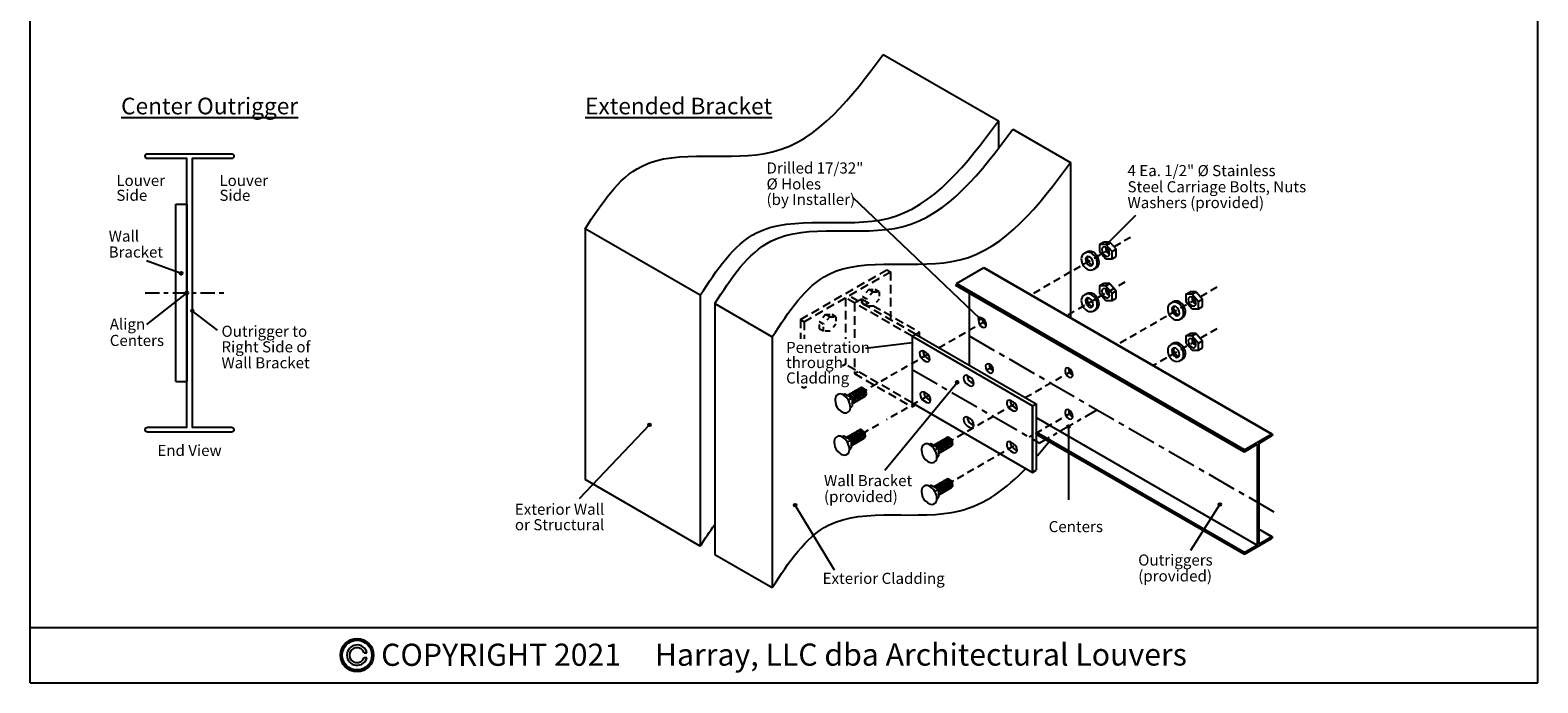
# Model space of a CAD drawing. Units: inches. Extents: x 0 to 110, y 0 to 92.
# Drawn here: x 0 to 34, y 0 to 15 of the extents above; entities that cross this region are included whole.
import ezdxf
from ezdxf.enums import TextEntityAlignment as Align

# ---------------------------------------------------------------- set-up
doc = ezdxf.new("R2010")
doc.units = ezdxf.units.IN
doc.header["$LTSCALE"] = 0.13
doc.header["$MEASUREMENT"] = 0
doc.linetypes.add('CENTER', pattern=[2, 1.25, -0.25, 0.25, -0.25])
doc.linetypes.add('HIDDEN', pattern=[0.375, 0.25, -0.125])
doc.styles.add('TAHOMA', font='tahoma.ttf', dxfattribs={"height": 0.05})

msp = doc.modelspace()

# ---------------------------------------------------------------- hatches: boundary and pattern name
for points in [[(24.33401, 9.91531, 1), (24.27151, 9.91531, 1)], [(3.43833, 9.23806, 1), (3.37583, 9.23806, 1)], [(3.56331, 8.79457, -1), (3.50081, 8.79457, -1)], [(3.68831, 8.3912, -1), (3.62581, 8.3912, -1)], [(21.44912, 8.22014, 1), (21.38662, 8.22014, 1)], [(20.93907, 6.77824, 1), (20.87657, 6.77824, 1)], [(14.00012, 5.8203, 1), (13.93762, 5.8203, 1)], [(23.44582, 5.78219, -1), (23.38332, 5.78219, -1)], [(17.28509, 4.00623, 1), (17.22259, 4.00623, 1)], [(26.8615, 4.02432, 1), (26.799, 4.02432, 1)]]:
    msp.add_hatch(color=256).paths.add_polyline_path(points)
h = msp.add_hatch(color=256)
h.paths.add_polyline_path([(7.74625, 0.625, 1), (6.99625, 0.625, 1)])
h.paths.add_polyline_path([(7.70625, 0.625, 1), (7.03625, 0.625, 1)], flags=16)

# ---------------------------------------------------------------- linework, layer by layer
for p, q in [((0, 0), (0, 44)), ((34, 0), (34, 44)), ((19.24001, 14.17631), (21.83809, 12.67631)), ((21.83809, 12.67631), (21.83809, 12.05819)), ((22.16285, 12.48881), (23.46189, 11.73881)), ((23.46189, 11.73881), (23.46189, 8.23456)), ((18.54819, 10.95131), (21.41787, 8.22014)), ((3.2821, 6.79457), (3.2821, 10.79457)), ((3.2821, 10.79457), (3.53206, 10.79457)), ((3.53206, 10.79457), (3.53206, 6.79457)), ((24.92357, 10.54086), (24.30276, 9.91531)), ((15.11212, 8.74225), (12.51405, 10.24225)), ((12.51405, 10.24225), (12.51405, 4.58525)), ((24.11626, 9.88883), (24.20801, 9.9418)), ((24.25689, 9.88883), (24.11626, 9.88883)), ((24.11626, 9.88883), (24.11626, 9.72645)), ((24.34863, 9.9418), (24.20801, 9.9418)), ((24.25689, 9.88883), (24.34863, 9.9418)), ((24.25689, 9.88883), (24.39751, 9.72645)), ((24.34863, 9.9418), (24.48926, 9.77942)), ((2.62204, 9.52576), (3.40708, 9.23806)), ((23.77972, 9.69201), (23.82031, 9.71544)), ((24.11626, 9.72645), (24.25689, 9.56407)), ((24.25689, 9.56407), (24.39751, 9.56407)), ((24.39751, 9.72645), (24.48926, 9.77942)), ((24.39751, 9.56407), (24.39751, 9.72645)), ((24.39751, 9.56407), (24.48926, 9.61704)), ((24.48926, 9.61704), (24.48926, 9.77942)), ((20.88669, 9.00572), (21.50048, 9.3601)), ((27.99567, 5.6101), (21.50048, 9.3601)), ((28.00758, 5.6101), (21.51239, 9.3601)), ((23.98848, 9.33043), (24.02907, 9.35386)), ((27.36402, 5.22479), (20.86883, 8.97479)), ((27.36997, 5.21447), (20.87478, 8.96447)), ((27.38188, 5.25572), (20.88669, 9.00572)), ((24.11626, 8.95133), (24.20801, 9.0043)), ((24.11626, 8.95133), (24.11626, 8.78895)), ((24.25689, 8.95133), (24.11626, 8.95133)), ((24.34863, 9.0043), (24.20801, 9.0043)), ((24.25689, 8.95133), (24.34863, 9.0043)), ((24.25689, 8.95133), (24.39751, 8.78895)), ((24.34863, 9.0043), (24.48926, 8.84192)), ((24.39751, 8.78895), (24.48926, 8.84192)), ((24.48926, 8.67954), (24.48926, 8.84192)), ((3.53206, 8.79457), (2.62204, 8.07984)), ((15.11212, 8.74225), (15.11212, 3.08525)), ((15.43688, 8.55475), (15.43688, 2.89775)), ((15.43688, 8.55475), (16.73592, 7.80475)), ((21.17574, 8.79072), (21.17574, 7.16854)), ((23.77972, 8.75451), (23.82031, 8.77794)), ((24.11626, 8.78895), (24.25689, 8.62657)), ((24.25689, 8.62657), (24.39751, 8.62657)), ((24.39751, 8.62657), (24.39751, 8.78895)), ((24.39751, 8.62657), (24.48926, 8.67954)), ((25.72828, 8.56701), (25.76887, 8.59044)), ((26.06482, 8.76383), (26.15657, 8.8168)), ((26.20545, 8.76383), (26.06482, 8.76383)), ((26.06482, 8.76383), (26.06482, 8.60145)), ((26.06482, 8.60145), (26.20545, 8.43907)), ((26.29719, 8.8168), (26.15657, 8.8168)), ((26.20545, 8.76383), (26.29719, 8.8168)), ((26.20545, 8.76383), (26.34607, 8.60145)), ((26.29719, 8.8168), (26.43782, 8.65442)), ((26.34607, 8.60145), (26.43782, 8.65442)), ((26.34607, 8.43907), (26.34607, 8.60145)), ((26.43782, 8.49204), (26.43782, 8.65442)), ((4.22429, 7.95281), (3.65706, 8.3912)), ((23.98848, 8.39293), (24.02907, 8.41636)), ((25.93704, 8.20543), (25.97763, 8.22886)), ((26.20545, 8.43907), (26.34607, 8.43907)), ((26.34607, 8.43907), (26.43782, 8.49204)), ((19.88745, 7.81858), (20.04983, 7.91233)), ((19.96864, 7.86546), (22.6885, 6.29514)), ((20.04983, 7.91233), (20.04983, 7.81858)), ((26.06482, 7.82633), (26.15657, 7.8793)), ((26.06482, 7.82633), (26.06482, 7.66395)), ((26.20545, 7.82633), (26.06482, 7.82633)), ((26.29719, 7.8793), (26.15657, 7.8793)), ((26.20545, 7.82633), (26.29719, 7.8793)), ((26.20545, 7.82633), (26.34607, 7.66395)), ((26.29719, 7.8793), (26.43782, 7.71692)), ((16.73592, 7.80475), (16.73592, 2.14775)), ((18.84024, 7.54561), (19.88745, 7.67408)), ((19.88745, 7.81858), (22.60731, 6.24827)), ((19.88745, 7.81858), (19.88745, 6.22483)), ((25.72828, 7.62951), (25.76887, 7.65294)), ((26.06482, 7.66395), (26.20545, 7.50157)), ((26.20545, 7.50157), (26.34607, 7.50157)), ((26.34607, 7.66395), (26.43782, 7.71692)), ((26.34607, 7.50157), (26.34607, 7.66395)), ((26.34607, 7.50157), (26.43782, 7.55454)), ((26.43782, 7.55454), (26.43782, 7.71692)), ((20.14089, 7.28563), (20.20178, 7.25047)), ((20.22446, 7.33121), (20.28776, 7.29466)), ((25.93704, 7.26793), (25.97763, 7.29136)), ((3.2821, 6.79457), (3.53206, 6.79457)), ((18.36223, 6.51442), (18.3331, 6.4976)), ((18.51005, 6.43557), (18.37348, 6.51442)), ((18.42524, 6.48453), (18.7225, 6.65616)), ((18.53348, 6.29705), (18.83074, 6.46867)), ((19.27041, 4.7974), (20.90782, 6.77824)), ((21.13402, 6.73401), (21.19491, 6.69886)), ((21.21759, 6.77959), (21.28089, 6.74304)), ((18.5272, 6.41841), (18.45259, 6.37533)), ((18.52223, 6.22429), (18.49873, 6.21072)), ((18.53348, 6.39498), (18.53348, 6.24378)), ((19.88745, 6.31858), (22.60731, 4.74827)), ((19.88745, 6.22483), (19.96864, 6.27171)), ((20.15974, 6.35901), (20.22063, 6.32386)), ((20.24331, 6.40459), (20.30662, 6.36804)), ((22.1083, 6.17151), (22.16919, 6.13636)), ((22.19187, 6.21709), (22.25517, 6.18054)), ((22.60731, 6.24827), (22.6885, 6.29514)), ((22.60731, 6.24827), (22.60731, 4.74827)), ((22.60731, 4.74827), (22.60731, 6.24827)), ((22.6885, 6.29514), (22.6885, 4.79514)), ((12.38973, 4.15861), (13.96887, 5.8203)), ((21.13402, 5.79651), (21.19491, 5.76136)), ((21.21759, 5.84209), (21.28089, 5.80554)), ((22.6885, 5.98546), (27.67093, 3.10886)), ((23.41457, 5.78219), (23.41457, 4.126)), ((18.34048, 5.56436), (18.31135, 5.54754)), ((18.4883, 5.48551), (18.35173, 5.56436)), ((18.40349, 5.53448), (18.70075, 5.7061)), ((18.50546, 5.46836), (18.43084, 5.42528)), ((18.51174, 5.34699), (18.809, 5.51862)), ((18.51174, 5.44492), (18.51174, 5.29372)), ((20.3738, 5.35953), (20.67106, 5.53116)), ((27.38188, 2.94197), (22.6885, 5.6517)), ((27.36402, 2.91104), (22.6885, 5.61045)), ((27.36997, 2.90072), (22.6885, 5.60358)), ((27.38188, 5.25572), (27.99567, 5.6101)), ((27.70663, 5.40197), (27.99567, 5.56885)), ((18.50049, 5.27424), (18.47698, 5.26066)), ((20.31079, 5.38942), (20.28166, 5.3726)), ((20.4586, 5.31057), (20.32204, 5.38942)), ((20.47576, 5.29341), (20.40115, 5.25033)), ((20.48204, 5.17205), (20.7793, 5.34367)), ((20.48204, 5.26998), (20.48204, 5.11878)), ((22.1083, 5.23401), (22.16919, 5.19886)), ((22.19187, 5.27959), (22.25517, 5.24304)), ((27.38188, 5.21447), (27.67093, 5.38136)), ((27.67093, 5.38136), (27.67093, 3.10886)), ((27.70663, 5.40197), (27.70663, 3.12947)), ((20.47079, 5.09929), (20.44728, 5.08572)), ((22.60731, 4.74827), (22.6885, 4.79514)), ((15.11212, 3.08525), (12.51405, 4.58525)), ((20.31079, 4.45192), (20.28166, 4.4351)), ((20.4586, 4.37307), (20.32204, 4.45192)), ((20.3738, 4.42203), (20.67106, 4.59366)), ((20.47576, 4.35591), (20.40115, 4.31283)), ((20.47079, 4.16179), (20.44728, 4.14822)), ((20.48204, 4.23455), (20.7793, 4.40617)), ((20.48204, 4.33248), (20.48204, 4.18128)), ((18.13605, 2.54024), (17.25384, 4.00623)), ((26.17754, 2.99007), (26.83025, 4.02432)), ((28.00758, 3.29635), (27.70663, 3.47011)), ((27.99567, 3.29635), (27.70663, 3.46323)), ((27.38188, 2.90072), (27.99567, 3.2551)), ((27.38188, 2.94197), (27.67093, 3.10886)), ((27.70663, 3.12947), (27.99567, 3.29635)), ((15.43688, 2.89775), (16.73592, 2.14775)), ((0, 1.25), (34, 1.25)), ((7.53373, 0.675), (7.59575, 0.675)), ((7.53373, 0.575), (7.59575, 0.575)), ((0, 0), (34, 0))]:
    msp.add_line(p, q)
at = {"linetype": 'HIDDEN', "ltscale": 5}
for p, q in [((24.81319, 10.04763), (22.56737, 8.75101)), ((24.6828, 9.03485), (23.37927, 8.28226)), ((26.76175, 8.92263), (24.51593, 7.62601)), ((21.53852, 8.157), (20.5011, 7.55804)), ((26.76175, 7.98513), (25.32783, 7.15726)), ((20.23448, 7.40411), (18.83605, 6.59673)), ((21.69617, 7.12848), (21.47065, 6.99827)), ((23.48708, 7.032), (22.44965, 6.43304)), ((20.23448, 6.46661), (19.31052, 5.93316)), ((22.18304, 6.27911), (20.78461, 5.47173)), ((19.12823, 5.82792), (18.8143, 5.64667)), ((23.48708, 6.0945), (22.53084, 5.54241)), ((22.18304, 5.34161), (20.78461, 4.53423))]:
    msp.add_line(p, q, dxfattribs=at)
at = {"color": 253, "linetype": 'HIDDEN', "ltscale": 6}
for p, q in [((17.37056, 8.19358), (19.31912, 9.31858)), ((17.45175, 8.14671), (19.40031, 9.27171)), ((19.31912, 9.31858), (19.40031, 9.27171)), ((19.40031, 9.27171), (19.40031, 8.19358)), ((18.38543, 8.68577), (18.38543, 7.75655)), ((19.88745, 7.81858), (18.38543, 8.68577)), ((19.96864, 7.86546), (18.46662, 8.73264)), ((18.58841, 8.56858), (18.75079, 8.66233)), ((18.58841, 8.56858), (18.58841, 7.75655)), ((18.75079, 8.66233), (18.75079, 8.56858)), ((18.75079, 8.66233), (20.04983, 7.91233)), ((17.37056, 8.19358), (17.37056, 7.75655)), ((17.37056, 8.19358), (17.45175, 8.14671)), ((17.45175, 8.14671), (17.45175, 7.75655)), ((18.38543, 7.18577), (18.31139, 7.14302)), ((18.38543, 7.31693), (18.38543, 7.18577)), ((19.88745, 6.31858), (18.38543, 7.18577)), ((18.58841, 7.31693), (18.58841, 6.97483)), ((18.58841, 6.97483), (18.6696, 7.02171)), ((18.58841, 6.97483), (19.88745, 6.22483)), ((17.45175, 6.64671), (17.39586, 6.67897)), ((17.45175, 6.67897), (17.45175, 6.64671)), ((17.50763, 6.67897), (17.45175, 6.64671))]:
    msp.add_line(p, q, dxfattribs=at)
at = {"color": 253, "linetype": 'HIDDEN', "ltscale": 3}
for p, q in [((18.91317, 8.87159), (18.77254, 8.70921)), ((18.91317, 8.87159), (19.05379, 8.87159)), ((19.00491, 8.81862), (18.91317, 8.87159)), ((19.14554, 8.81862), (19.05379, 8.87159)), ((18.86429, 8.65624), (18.77254, 8.70921)), ((18.77254, 8.54683), (18.77254, 8.70921)), ((18.86429, 8.49386), (18.77254, 8.54683)), ((19.00491, 8.81862), (18.86429, 8.65624)), ((18.86429, 8.49386), (18.86429, 8.65624)), ((19.00491, 8.81862), (19.14554, 8.81862)), ((19.14554, 8.65624), (19.00491, 8.49386)), ((19.14554, 8.81862), (19.14554, 8.65624)), ((17.93889, 8.30909), (17.79826, 8.14671)), ((18.03063, 8.25612), (17.89001, 8.09374)), ((17.93889, 8.30909), (18.07951, 8.30909)), ((18.03063, 8.25612), (17.93889, 8.30909)), ((18.03063, 8.25612), (18.17126, 8.25612)), ((18.17126, 8.25612), (18.07951, 8.30909)), ((18.17126, 8.25612), (18.17126, 8.09374)), ((19.00491, 8.49386), (18.86429, 8.49386)), ((17.89001, 8.09374), (17.79826, 8.14671)), ((17.79826, 7.98433), (17.79826, 8.14671)), ((17.89001, 7.93136), (17.79826, 7.98433)), ((17.89001, 7.93136), (17.89001, 8.09374)), ((18.03063, 7.93136), (17.89001, 7.93136)), ((18.17126, 8.09374), (18.03063, 7.93136))]:
    msp.add_line(p, q, dxfattribs=at)
at = {"linetype": 'CENTER', "ltscale": 2}
for p, q in [((2.59095, 8.79457), (4.43959, 8.79457)), ((24.06409, 6.15719), (22.76505, 5.40719))]:
    msp.add_line(p, q, dxfattribs=at)
at = {"linetype": 'CENTER', "ltscale": 4}
for p, q in [((21.17574, 7.82479), (28.04593, 3.85828)), ((19.88745, 7.06858), (22.76505, 5.40719))]:
    msp.add_line(p, q, dxfattribs=at)
for points in [[(4.53956, 5.65457), (2.64956, 5.65457, -1), (2.64956, 5.76457), (3.53206, 5.76457), (3.53206, 11.82457), (2.64956, 11.82457, -1), (2.64956, 11.93457), (4.53956, 11.93457, -1), (4.53956, 11.82457), (3.65706, 11.82457), (3.65706, 5.76457), (4.53956, 5.76457, -1)], [(23.70409, 9.56102, 0.26794919), (23.83722, 9.33043, 0.57735027), (24.0641, 9.46142, 0.26794919), (23.93097, 9.69201, 0.57735027)], [(23.79784, 9.56102, 0.26794919), (23.8841, 9.41162, 0.57735027), (23.97035, 9.46142, 0.26794919), (23.8841, 9.61082, 0.57735027)], [(24.16863, 9.77509, 0.26794919), (24.25488, 9.62569, 0.57735027), (24.34114, 9.67549, 0.26794919), (24.25488, 9.82489, 0.57735027)], [(24.16863, 8.83759, 0.26794919), (24.25488, 8.68819, 0.57735027), (24.34114, 8.73799, 0.26794919), (24.25488, 8.88739, 0.57735027)], [(23.70409, 8.62352, 0.26794919), (23.83722, 8.39293, 0.57735027), (24.0641, 8.52392, 0.26794919), (23.93097, 8.75451, 0.57735027)], [(23.79784, 8.62352, 0.26794919), (23.8841, 8.47412, 0.57735027), (23.97035, 8.52392, 0.26794919), (23.8841, 8.67332, 0.57735027)], [(25.65265, 8.43602, 0.26794919), (25.78578, 8.20543, 0.57735027), (26.01266, 8.33642, 0.26794919), (25.87953, 8.56701, 0.57735027)], [(26.11718, 8.65009, 0.26794919), (26.20344, 8.50069, 0.57735027), (26.2897, 8.55049, 0.26794919), (26.20344, 8.69989, 0.57735027)], [(21.38912, 8.17034, 0.26794919), (21.47538, 8.02094, 0.57735027), (21.56163, 8.07074, 0.26794919), (21.47538, 8.22014, 0.57735027)], [(25.7464, 8.43602, 0.26794919), (25.83266, 8.28662, 0.57735027), (25.91891, 8.33642, 0.26794919), (25.83266, 8.48582, 0.57735027)], [(25.65265, 7.49852, 0.26794919), (25.78578, 7.26793, 0.57735027), (26.01266, 7.39892, 0.26794919), (25.87953, 7.62951, 0.57735027)], [(25.7464, 7.49852, 0.26794919), (25.83266, 7.34912, 0.57735027), (25.91891, 7.39892, 0.26794919), (25.83266, 7.54832, 0.57735027)], [(26.11718, 7.71259, 0.26794919), (26.20344, 7.56319, 0.57735027), (26.2897, 7.61299, 0.26794919), (26.20344, 7.76239, 0.57735027)], [(21.54677, 7.14182, 0.26794919), (21.63303, 6.99242, 0.57735027), (21.71928, 7.04222, 0.26794919), (21.63303, 7.19162, 0.57735027)], [(23.33768, 7.04534, 0.26794919), (23.42393, 6.89594, 0.57735027), (23.51019, 6.94574, 0.26794919), (23.42393, 7.09514, 0.57735027)], [(23.33768, 6.10784, 0.26794919), (23.42393, 5.95844, 0.57735027), (23.51019, 6.00824, 0.26794919), (23.42393, 6.15764, 0.57735027)]]:
    msp.add_lwpolyline(points, format="xyb", close=True)
for points in [[(24.02907, 9.35386, 0.26794925), (24.1047, 9.48485, 0.26794919), (23.97157, 9.71544, 0.26794922), (23.82031, 9.71544)], [(23.84939, 9.61821, 0.1581479), (23.83844, 9.58445, 0.26794919), (23.92469, 9.43505, 0.1581479), (23.9594, 9.42766)], [(24.25007, 9.82737, 0.02355264), (24.24982, 9.82196, 0.26794919), (24.33607, 9.67256, 0.02355264), (24.34088, 9.67008)], [(24.25007, 8.88987, 0.02355264), (24.24982, 8.88446, 0.26794919), (24.33607, 8.73506, 0.02355264), (24.34088, 8.73258)], [(24.02907, 8.41636, 0.26794925), (24.1047, 8.54735, 0.26794919), (23.97157, 8.77794, 0.26794922), (23.82031, 8.77794)], [(23.84939, 8.68071, 0.1581479), (23.83844, 8.64695, 0.26794919), (23.92469, 8.49755, 0.1581479), (23.9594, 8.49016)], [(25.97763, 8.22886, 0.26794925), (26.05326, 8.35985, 0.26794919), (25.92013, 8.59044, 0.26794922), (25.76887, 8.59044)], [(26.19863, 8.70237, 0.02355264), (26.19837, 8.69696, 0.26794919), (26.28463, 8.54756, 0.02355264), (26.28944, 8.54508)], [(21.47056, 8.22262, 0.02355264), (21.47031, 8.21722, 0.26794919), (21.55657, 8.06782, 0.02355264), (21.56138, 8.06533)], [(25.79795, 8.49321, 0.1581479), (25.78699, 8.45945, 0.26794919), (25.87325, 8.31005, 0.1581479), (25.90796, 8.30266)], [(20.14812, 7.48041, 0.01228372), (20.14089, 7.48483, 0.57735027), (20.05463, 7.43503, 0.26794919), (20.14089, 7.28563, 0.57735027)], [(20.13608, 7.48731, 0.02355264), (20.13582, 7.48191, 0.26794919), (20.22208, 7.33251, 0.02355264), (20.22689, 7.33002)], [(25.97763, 7.29136, 0.26794925), (26.05326, 7.42235, 0.26794919), (25.92013, 7.65294, 0.26794922), (25.76887, 7.65294)], [(25.79795, 7.55571, 0.1581479), (25.78699, 7.52195, 0.26794919), (25.87325, 7.37255, 0.1581479), (25.90796, 7.36516)], [(26.19863, 7.76487, 0.02355264), (26.19837, 7.75946, 0.26794919), (26.28463, 7.61006, 0.02355264), (26.28944, 7.60758)], [(20.20178, 7.25047, 0.57735027), (20.28804, 7.30027, 0.26794919), (20.20178, 7.44967, 0.00168321), (20.20145, 7.44987)], [(21.62822, 7.1941, 0.02355264), (21.62796, 7.18869, 0.26794919), (21.71422, 7.03929, 0.02355264), (21.71903, 7.03681)], [(21.14125, 6.9288, 0.01228372), (21.13402, 6.93321, 0.57735027), (21.04776, 6.88341, 0.26794919), (21.13402, 6.73401, 0.57735027)], [(21.12921, 6.9357, 0.02355264), (21.12895, 6.93029, 0.26794919), (21.21521, 6.78089, 0.02355264), (21.22002, 6.77841)], [(21.19491, 6.69886, 0.57735027), (21.28117, 6.74866, 0.26794919), (21.19491, 6.89806, 0.00168321), (21.19458, 6.89825)], [(23.41912, 7.09762, 0.02355264), (23.41887, 7.09222, 0.26794919), (23.50512, 6.94282, 0.02355264), (23.50993, 6.94033)], [(18.29848, 6.12108, 0.02396712), (18.32629, 6.1032, 0.57735027), (18.49882, 6.20281, 0.26794919), (18.32629, 6.50163, 0.57735027), (18.15376, 6.40202, 0.04718473), (18.15988, 6.33733)], [(18.51279, 6.43399, 0.09926833), (18.46485, 6.47616, 0.17550432), (18.42856, 6.48261)], [(18.55362, 6.30867, 0.26794919), (18.58068, 6.35554, 0.26794919), (18.49949, 6.49616, 0.26794919), (18.44537, 6.49616)], [(18.58826, 6.32867, 0.26794919), (18.61532, 6.37554, 0.26794919), (18.53414, 6.51616, 0.26794919), (18.48001, 6.51616)], [(18.6229, 6.34867, 0.26794919), (18.64996, 6.39554, 0.26794919), (18.56878, 6.53616, 0.26794919), (18.51466, 6.53616)], [(18.65754, 6.36867, 0.26794919), (18.6846, 6.41554, 0.26794919), (18.60342, 6.55616, 0.26794919), (18.5493, 6.55616)], [(18.69218, 6.38867, 0.26794919), (18.71924, 6.43554, 0.26794919), (18.63806, 6.57616, 0.26794919), (18.58394, 6.57616)], [(18.72682, 6.40867, 0.26794919), (18.75388, 6.45554, 0.26794919), (18.6727, 6.59616, 0.26794919), (18.61858, 6.59616)], [(18.76146, 6.42867, 0.26794919), (18.78852, 6.47554, 0.26794919), (18.70734, 6.61616, 0.26794919), (18.65322, 6.61616)], [(18.7961, 6.44867, 0.26794919), (18.82316, 6.49554, 0.26794919), (18.74198, 6.63616, 0.26794919), (18.68786, 6.63616)], [(18.83074, 6.46867, 0.26794919), (18.8578, 6.51554, 0.26794919), (18.77662, 6.65616, 0.26794919), (18.7225, 6.65616)], [(20.16698, 6.5538, 0.01228372), (20.15974, 6.55821, 0.57735027), (20.07349, 6.50841, 0.26794919), (20.15974, 6.35901, 0.57735027)], [(20.15493, 6.5607, 0.02355264), (20.15468, 6.55529, 0.26794919), (20.24093, 6.40589, 0.02355264), (20.24574, 6.40341)], [(20.22063, 6.32386, 0.57735027), (20.30689, 6.37366, 0.26794919), (20.22063, 6.52306, 0.00168321), (20.2203, 6.52325)], [(18.15988, 6.33733, 0.26204064), (18.28404, 6.12766, 0.04802594), (18.29848, 6.12108)], [(18.53348, 6.30089, 0.17550432), (18.54604, 6.33554, 0.09926833), (18.53348, 6.39814)], [(22.11553, 6.3663, 0.01228372), (22.1083, 6.37071, 0.57735027), (22.02204, 6.32091, 0.26794919), (22.1083, 6.17151, 0.57735027)], [(22.10349, 6.3732, 0.02355264), (22.10323, 6.36779, 0.26794919), (22.18949, 6.21839, 0.02355264), (22.1943, 6.21591)], [(22.16919, 6.13636, 0.57735027), (22.25545, 6.18616, 0.26794919), (22.16919, 6.33556, 0.00168321), (22.16886, 6.33575)], [(23.41912, 6.16012, 0.02355264), (23.41887, 6.15472, 0.26794919), (23.50512, 6.00532, 0.02355264), (23.50993, 6.00283)], [(21.14125, 5.9913, 0.01228372), (21.13402, 5.99571, 0.57735027), (21.04776, 5.94591, 0.26794919), (21.13402, 5.79651, 0.57735027)], [(21.12921, 5.9982, 0.02355264), (21.12895, 5.99279, 0.26794919), (21.21521, 5.84339, 0.02355264), (21.22002, 5.84091)], [(21.19491, 5.76136, 0.57735027), (21.28117, 5.81116, 0.26794919), (21.19491, 5.96056, 0.00168321), (21.19458, 5.96075)], [(18.27673, 5.17102, 0.02396712), (18.30454, 5.15314, 0.57735027), (18.47707, 5.25275, 0.26794919), (18.30454, 5.55158, 0.57735027), (18.13201, 5.45197, 0.04718473), (18.13813, 5.38727)], [(18.49104, 5.48393, 0.09926833), (18.4431, 5.5261, 0.17550432), (18.40682, 5.53256)], [(18.53187, 5.35862, 0.26794919), (18.55893, 5.40549, 0.26794919), (18.47775, 5.5461, 0.26794919), (18.42362, 5.5461)], [(18.56651, 5.37862, 0.26794919), (18.59357, 5.42549, 0.26794919), (18.51239, 5.5661, 0.26794919), (18.45826, 5.5661)], [(18.60115, 5.39862, 0.26794919), (18.62821, 5.44549, 0.26794919), (18.54703, 5.5861, 0.26794919), (18.49291, 5.5861)], [(18.51174, 5.35083, 0.17550432), (18.52429, 5.38549, 0.09926833), (18.51174, 5.44808)], [(18.63579, 5.41862, 0.26794919), (18.66285, 5.46549, 0.26794919), (18.58167, 5.6061, 0.26794919), (18.52755, 5.6061)], [(18.67043, 5.43862, 0.26794919), (18.69749, 5.48549, 0.26794919), (18.61631, 5.6261, 0.26794919), (18.56219, 5.6261)], [(18.70507, 5.45862, 0.26794919), (18.73213, 5.50549, 0.26794919), (18.65095, 5.6461, 0.26794919), (18.59683, 5.6461)], [(18.73971, 5.47862, 0.26794919), (18.76677, 5.52549, 0.26794919), (18.68559, 5.6661, 0.26794919), (18.63147, 5.6661)], [(18.77435, 5.49862, 0.26794919), (18.80141, 5.54549, 0.26794919), (18.72023, 5.6861, 0.26794919), (18.66611, 5.6861)], [(18.809, 5.51862, 0.26794919), (18.83606, 5.56549, 0.26794919), (18.75487, 5.7061, 0.26794919), (18.70075, 5.7061)], [(20.64074, 5.26367, 0.26794919), (20.6678, 5.31054, 0.26794919), (20.58662, 5.45116, 0.26794919), (20.53249, 5.45116)], [(20.67538, 5.28367, 0.26794919), (20.70244, 5.33054, 0.26794919), (20.62126, 5.47116, 0.26794919), (20.56714, 5.47116)], [(20.71002, 5.30367, 0.26794919), (20.73708, 5.35054, 0.26794919), (20.6559, 5.49116, 0.26794919), (20.60178, 5.49116)], [(20.74466, 5.32367, 0.26794919), (20.77172, 5.37054, 0.26794919), (20.69054, 5.51116, 0.26794919), (20.63642, 5.51116)], [(20.7793, 5.34367, 0.26794919), (20.80636, 5.39054, 0.26794919), (20.72518, 5.53116, 0.26794919), (20.67106, 5.53116)], [(22.11553, 5.4288, 0.01228372), (22.1083, 5.43321, 0.57735027), (22.02204, 5.38341, 0.26794919), (22.1083, 5.23401, 0.57735027)], [(27.99567, 5.6101, -0.57735027), (28.01354, 5.59979, -0.26794919), (27.99567, 5.56885, -0.0000005), (27.99567, 5.56885)], [(18.13813, 5.38727, 0.26204064), (18.26229, 5.1776, 0.04802594), (18.27673, 5.17102)], [(20.24704, 4.99608, 0.02396712), (20.27485, 4.9782, 0.57735027), (20.44738, 5.07781, 0.26794919), (20.27485, 5.37663, 0.57735027), (20.10232, 5.27702, 0.04718473), (20.10844, 5.21233)], [(20.10844, 5.21233, 0.26204064), (20.2326, 5.00266, 0.04802594), (20.24704, 4.99608)], [(20.46134, 5.30899, 0.09926833), (20.41341, 5.35116, 0.17550432), (20.37712, 5.35761)], [(20.50217, 5.18367, 0.26794919), (20.52923, 5.23054, 0.26794919), (20.44805, 5.37116, 0.26794919), (20.39393, 5.37116)], [(20.53681, 5.20367, 0.26794919), (20.56388, 5.25054, 0.26794919), (20.48269, 5.39116, 0.26794919), (20.42857, 5.39116)], [(20.57146, 5.22367, 0.26794919), (20.59852, 5.27054, 0.26794919), (20.51733, 5.41116, 0.26794919), (20.46321, 5.41116)], [(20.48204, 5.17589, 0.17550432), (20.49459, 5.21054, 0.09926833), (20.48204, 5.27314)], [(20.6061, 5.24367, 0.26794919), (20.63316, 5.29054, 0.26794919), (20.55197, 5.43116, 0.26794919), (20.49785, 5.43116)], [(22.10349, 5.4357, 0.02355264), (22.10323, 5.43029, 0.26794919), (22.18949, 5.28089, 0.02355264), (22.1943, 5.27841)], [(22.16919, 5.19886, 0.57735027), (22.25545, 5.24866, 0.26794919), (22.16919, 5.39806, 0.00168321), (22.16886, 5.39825)], [(27.38188, 5.21447, -0.57735027), (27.36402, 5.22479, -0.26794919), (27.38188, 5.25572, -0.57735027)], [(20.24704, 4.05858, 0.02396712), (20.27485, 4.0407, 0.57735027), (20.44738, 4.14031, 0.26794919), (20.27485, 4.43913, 0.57735027), (20.10232, 4.33952, 0.04718473), (20.10844, 4.27483)], [(20.46134, 4.37149, 0.09926833), (20.41341, 4.41366, 0.17550432), (20.37712, 4.42011)], [(20.50217, 4.24617, 0.26794919), (20.52923, 4.29304, 0.26794919), (20.44805, 4.43366, 0.26794919), (20.39393, 4.43366)], [(20.53681, 4.26617, 0.26794919), (20.56388, 4.31304, 0.26794919), (20.48269, 4.45366, 0.26794919), (20.42857, 4.45366)], [(20.57146, 4.28617, 0.26794919), (20.59852, 4.33304, 0.26794919), (20.51733, 4.47366, 0.26794919), (20.46321, 4.47366)], [(20.6061, 4.30617, 0.26794919), (20.63316, 4.35304, 0.26794919), (20.55197, 4.49366, 0.26794919), (20.49785, 4.49366)], [(20.64074, 4.32617, 0.26794919), (20.6678, 4.37304, 0.26794919), (20.58662, 4.51366, 0.26794919), (20.53249, 4.51366)], [(20.67538, 4.34617, 0.26794919), (20.70244, 4.39304, 0.26794919), (20.62126, 4.53366, 0.26794919), (20.56714, 4.53366)], [(20.71002, 4.36617, 0.26794919), (20.73708, 4.41304, 0.26794919), (20.6559, 4.55366, 0.26794919), (20.60178, 4.55366)], [(20.74466, 4.38617, 0.26794919), (20.77172, 4.43304, 0.26794919), (20.69054, 4.57366, 0.26794919), (20.63642, 4.57366)], [(20.7793, 4.40617, 0.26794919), (20.80636, 4.45304, 0.26794919), (20.72518, 4.59366, 0.26794919), (20.67106, 4.59366)], [(20.10844, 4.27483, 0.26204064), (20.2326, 4.06516, 0.04802594), (20.24704, 4.05858)], [(20.48204, 4.23839, 0.17550432), (20.49459, 4.27304, 0.09926833), (20.48204, 4.33564)], [(27.99567, 3.29635, -0.57735027), (28.01354, 3.28604, -0.26794919), (27.99567, 3.2551, -0.0000005), (27.99567, 3.2551)], [(27.38188, 2.90072, -0.57735027), (27.36402, 2.91104, -0.26794919), (27.38188, 2.94197, -0.57735027)]]:
    msp.add_lwpolyline(points, format="xyb")
for points in [[(20.13608, 7.48731), (20.20178, 7.44967)], [(21.12921, 6.9357), (21.19491, 6.89806)], [(20.15493, 6.5607), (20.22063, 6.52306)], [(22.10349, 6.3732), (22.16919, 6.33556)], [(21.12921, 5.9982), (21.19491, 5.96056)], [(22.10349, 5.4357), (22.16919, 5.39806)]]:
    msp.add_lwpolyline(points)
for centre, radius in [((24.30276, 9.91531), 0.03125), ((3.40708, 9.23806), 0.03125), ((3.53206, 8.79457), 0.03125), ((3.65706, 8.3912), 0.03125), ((21.41787, 8.22014), 0.03125), ((20.90782, 6.77824), 0.03125), ((13.96887, 5.8203), 0.03125), ((23.41457, 5.78219), 0.03125), ((17.25384, 4.00623), 0.03125), ((26.83025, 4.02432), 0.03125), ((7.37125, 0.625), 0.375), ((7.37125, 0.625), 0.335)]:
    msp.add_circle(centre, radius)
for centre, radius, start, end in [((18.36786, 6.50467), 0.01125, 60, 120), ((18.48661, 6.39498), 0.04688, 0, 60), ((18.51098, 6.24378), 0.0225, 300, 0), ((18.34611, 5.55462), 0.01125, 60, 120), ((18.46486, 5.44492), 0.04688, 0, 60), ((18.48924, 5.29372), 0.0225, 300, 0), ((20.31641, 5.37967), 0.01125, 60, 120), ((20.43517, 5.26998), 0.04688, 0, 60), ((20.45954, 5.11878), 0.0225, 300, 0), ((20.31641, 4.44217), 0.01125, 60, 120), ((20.43517, 4.33248), 0.04688, 0, 60), ((20.45954, 4.18128), 0.0225, 300, 0), ((7.37125, 0.625), 0.23, 12.555858, 347.444142), ((7.37125, 0.625), 0.17, 17.104635, 342.895365)]:
    msp.add_arc(centre, radius, start, end)
for points in [[(12.51405, 10.24225), (13.7831, 11.6503), (16.74421, 11.97662), (19.24001, 14.17631)], [(15.11212, 8.74225), (16.38117, 10.1503), (19.34229, 10.47662), (21.83809, 12.67631)], [(15.43688, 8.55475), (16.70593, 9.9628), (19.66705, 10.28912), (22.16285, 12.48881)], [(16.73592, 7.80475), (18.00497, 9.2128), (20.96609, 9.53912), (23.46189, 11.73881)]]:
    msp.add_spline(points, degree=3)
for points in [[(22.6885, 5.09605), (22.78597, 5.20865), (22.8816, 5.32527), (22.97605, 5.44443)], [(15.11212, 3.08525), (15.21917, 3.24922), (15.32622, 3.4132), (15.43688, 3.56997)]]:
    msp.add_open_spline(points, degree=3)
msp.add_open_spline([(16.73592, 2.14775), (17.10835, 2.7182), (18.06608, 4.18519), (20.76271, 3.44429), (22.01964, 4.38403), (22.45339, 4.83713)], degree=3, knots=[0, 0, 0, 0, 5.05477902, 12.99890048, 17.87149915, 17.87149915, 17.87149915, 17.87149915])

# ---------------------------------------------------------------- texts
at = {"style": 'TAHOMA'}
for s, p in [('Drilled 17/32"', (16.60574, 11.61332)), ('4 Ea. 1/2" Ø Stainless', (24.7464, 11.55405)), ('Louver', (1.9438, 11.33224)), ('Louver', (4.26802, 11.33224)), ('Ø Holes', (16.60574, 11.25398)), ('Steel Carriage Bolts, Nuts', (24.7464, 11.18923)), ('Side', (1.9438, 10.99748)), ('Side', (4.26802, 10.99748)), ('(by Installer)', (16.60574, 10.90505)), ('Washers (provided)', (24.7464, 10.83255)), ('Wall', (1.77031, 10.07718)), ('Bracket', (1.77031, 9.71764)), ('Align', (1.79517, 8.09167)), ('Centers', (1.79517, 7.72353)), ('Outrigger to', (4.31458, 7.93043)), ('Right Side of', (4.31458, 7.57888)), ('Penetration', (17.04672, 7.56672)), ('Wall Bracket', (4.31458, 7.21934)), ('through', (17.04672, 7.22592)), ('Cladding', (17.04672, 6.87699)), ('End View', (2.86943, 5.24332)), ('Wall Bracket', (17.90162, 4.56172)), ('(provided)', (17.90162, 4.20218)), ('Exterior Wall', (10.93121, 3.91604)), ('or Structural', (10.93121, 3.56711)), ('Centers', (22.96812, 3.52441)), ('Outriggers', (24.98764, 2.77065)), ('Exterior Cladding', (17.87086, 2.35692)), ('(provided)', (24.98764, 2.41111))]:
    msp.add_text(s, height=0.25, dxfattribs=at).set_placement(p, align=Align.MIDDLE_LEFT)
msp.add_text('COPYRIGHT 2021     Harray, LLC dba Architectural Louvers', height=0.5, rotation=0.025, dxfattribs=at).set_placement((17.00025, 0.63683), align=Align.MIDDLE_CENTER)
at = {"char_height": 0.375, "width": 30, "attachment_point": 1, "style": 'TAHOMA'}
for s, insert in [('\\LCenter Outrigger', (2.05053, 13.19848)), ('\\LExtended Bracket', (12.51405, 13.19848))]:
    msp.add_mtext(s, dxfattribs=dict(at, insert=insert))

doc.saveas('drawing.dxf')
